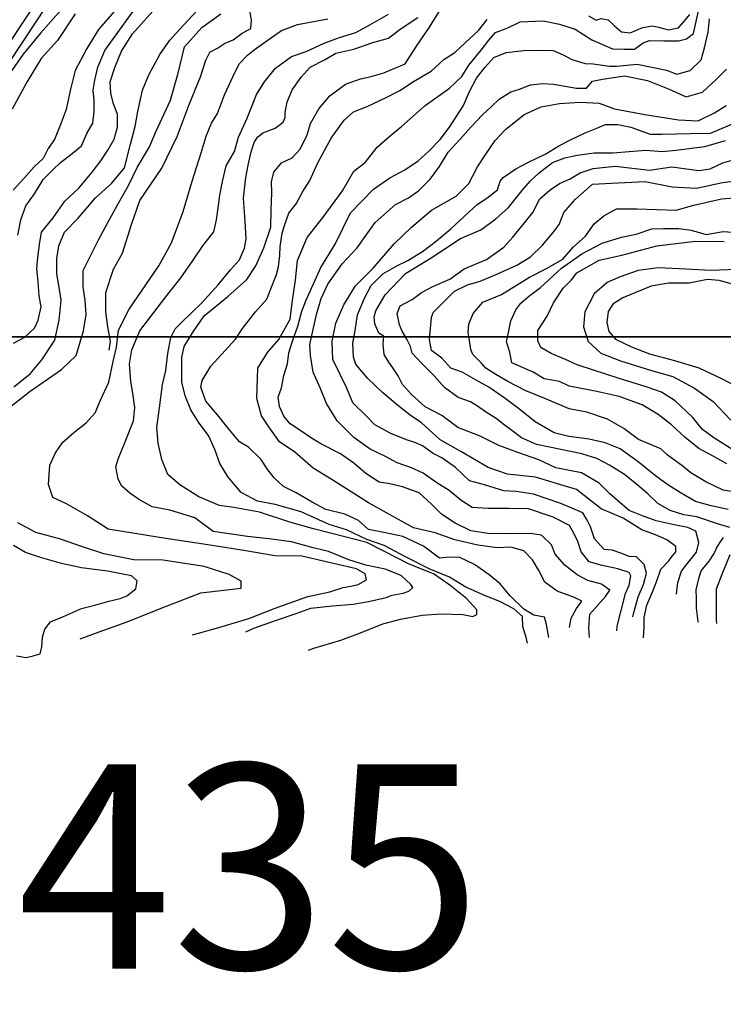
# Model space of a CAD drawing. Extents: x 351700 to 366421, y 6305800 to 6317437.
# Drawn here: x 361005 to 361384, y 6306641 to 6307171 of the extents above; entities that cross this region are included whole.
import ezdxf

# ---------------------------------------------------------------- set-up
doc = ezdxf.new("R2010")
doc.units = 0
doc.header["$MEASUREMENT"] = 0
doc.layers.get('0').update_dxf_attribs({"linetype": 'CONTINUOUS'})
doc.layers.add('2000', color=7, linetype='CONTINUOUS')

msp = doc.modelspace()

# ---------------------------------------------------------------- linework, layer by layer
at = {"color": 3}
for points in [[(360700, 6307000), (361600, 6307000), (361600, 6307600), (360700, 6307600), (360700, 6307000)], [(360700, 6306400), (361600, 6306400), (361600, 6307000), (360700, 6307000), (360700, 6306400)]]:
    msp.add_lwpolyline(points, dxfattribs=at)
at = {"color": 10}
msp.add_lwpolyline([(360806.62, 6307049.39), (360858.94, 6307049.91), (360903.95, 6307050.99), (360929.67, 6307060.63), (360951.1, 6307075.64), (360966.1, 6307097.07), (361040.06, 6307208.79), (361067.92, 6307245.23), (361136.51, 6307294.53), (361177.23, 6307315.96), (361250.11, 6307320.25), (361290.83, 6307328.02), (361307.98, 6307332.31), (361365.85, 6307332.31), (361402.29, 6307328.02), (361449.44, 6307332.31), (361526.61, 6307319.45), (361558.88, 6307314.19), (361576.5, 6307316.98)], dxfattribs=at)
at = {"color": 1}
for points in [[(361105.3, 6307286.07), (361098.13, 6307279.65), (361096.65, 6307274.34), (361098, 6307270.13), (361101.79, 6307264.57), (361103.13, 6307261.68), (361101.58, 6307256.81), (361094.26, 6307250.84), (361079.17, 6307240.01), (361066.96, 6307231.17), (361055.42, 6307220.78), (361048.32, 6307212.37), (361045.45, 6307205.72), (361040.14, 6307195.53), (361033.05, 6307184.02), (361026.18, 6307174.28), (361016.42, 6307163.44), (361007.11, 6307152.15), (361000.24, 6307141.97)], [(361063.28, 6307183.5), (361047.76, 6307165.35), (361041.34, 6307155.17), (361035.14, 6307143.21), (361032.71, 6307133.23), (361030.29, 6307122.37), (361027.64, 6307115.06), (361024.1, 6307106.2), (361020.56, 6307101.33), (361017.9, 6307096.02), (361013.02, 6307091.37), (361007.48, 6307085.18), (361001.71, 6307078.98)], [(361004.35, 6307054.75), (361005.89, 6307062.95), (361008.54, 6307070.48), (361013.2, 6307076.9), (361017.85, 6307084.65), (361022.95, 6307089.74), (361027.17, 6307093.72), (361033.6, 6307098.58), (361038.49, 6307102.78), (361041.36, 6307109.42), (361044.69, 6307114.96), (361045.34, 6307121.17), (361045.33, 6307127.16), (361044.87, 6307132.7), (361045.75, 6307138.02), (361047.29, 6307145.11), (361051.05, 6307153.98), (361059.04, 6307165.04), (361069.46, 6307179.43)], [(361001.89, 6306996.49), (361008.11, 6306999.8), (361013.21, 6307004.66), (361015.21, 6307008.87), (361016.75, 6307016.18), (361015.84, 6307021.95), (361015.16, 6307029.49), (361014.48, 6307036.59), (361015.13, 6307042.58), (361016, 6307049.67), (361017.1, 6307056.32), (361023.31, 6307064.07), (361029.51, 6307072.92), (361037.06, 6307080), (361044.37, 6307088.63), (361049.03, 6307094.6), (361052.8, 6307100.36), (361056.12, 6307106.34), (361057.88, 6307112.77), (361057.87, 6307119.64), (361055.63, 6307125.86), (361054.28, 6307131.18), (361054.05, 6307137.17), (361056.48, 6307144.93), (361060.01, 6307153.79), (361066, 6307163.09), (361080.19, 6307178.8)], [(361002.07, 6306973.14), (361010.95, 6306979.99), (361017.16, 6306987.51), (361024.25, 6306998.14), (361026.45, 6307009), (361027.54, 6307019.64), (361026.41, 6307027.85), (361025.29, 6307033.84), (361025.27, 6307042.05), (361026.37, 6307048.92), (361029.47, 6307056.23), (361036.79, 6307063.75), (361046.1, 6307074.81), (361054.76, 6307082.55), (361061.63, 6307090.96), (361064.94, 6307103.59), (361067.37, 6307113.12), (361068.91, 6307121.32), (361071.33, 6307132.63), (361074.87, 6307141.05), (361080.63, 6307151.9), (361086.17, 6307159.65), (361091.5, 6307165.62), (361100.59, 6307175.35)], [(361053.43, 6306992.86), (361054.09, 6306997.52), (361052.73, 6307005.28), (361051.6, 6307013.49), (361051.57, 6307023.91), (361055.77, 6307036.31), (361060.63, 6307044.94), (361065.48, 6307060.44), (361069.9, 6307073.29), (361081.85, 6307090.76), (361090.04, 6307107.8), (361096.44, 6307125.07), (361102.62, 6307139.91), (361105.49, 6307148.77), (361107.7, 6307153.19), (361111.7, 6307155.4), (361115.47, 6307157.82), (361120.13, 6307159.8), (361125.01, 6307163.33), (361129.67, 6307165.98), (361130.11, 6307170.41), (361129.43, 6307174.62)], [(361278.61, 6306835.06), (361277.82, 6306838.41), (361276.03, 6306843.96), (361276.02, 6306849.5), (361271.34, 6306853.51), (361263.77, 6306857.52), (361256.43, 6306860.43), (361245.52, 6306865.34), (361236.62, 6306870.68), (361225.72, 6306875.15), (361213.25, 6306881.4), (361201.46, 6306887.64), (361192.11, 6306890.99), (361181.2, 6306896.12), (361171.86, 6306899.03), (361156.73, 6306905.73), (361142.71, 6306909.76), (361133.37, 6306911.56), (361124.47, 6306916.24), (361117.56, 6306924.47), (361113.1, 6306931.8), (361110.41, 6306939.35), (361106.84, 6306946.9), (361101.94, 6306953.57), (361097.47, 6306960.67), (361094.35, 6306968.22), (361092.55, 6306975.55), (361092.54, 6306983.31), (361092.52, 6306988.85), (361093.85, 6306994.84), (361098.28, 6307002.15), (361104.49, 6307011.22), (361117.36, 6307021.61), (361127.57, 6307030.9), (361132.44, 6307038.2), (361136.65, 6307047.95), (361140.41, 6307059.03), (361140.61, 6307068.12), (361141.04, 6307077.43), (361140.8, 6307083.42), (361142.12, 6307088.52), (361146.12, 6307093.61), (361151.89, 6307096.26), (361156.33, 6307100.9), (361160.09, 6307108.65), (361161.86, 6307114.86), (361166.29, 6307122.61), (361172.28, 6307129.69), (361180.72, 6307135.88), (361188.71, 6307138.74), (361193.83, 6307139.83), (361201.38, 6307142.03), (361212.71, 6307146.88), (361218.92, 6307156.4), (361225.79, 6307166.58), (361231.78, 6307176.1)], [(361301.18, 6306843.61), (361302.14, 6306848.64), (361305.02, 6306853.73), (361307.9, 6306857.72), (361303.9, 6306859.72), (361294.55, 6306863.08), (361287.87, 6306867.97), (361284.74, 6306874.19), (361281.4, 6306879.97), (361276.72, 6306884.86), (361269.6, 6306886.87), (361262.26, 6306886.45), (361251.81, 6306887.81), (361239.57, 6306890.73), (361228.89, 6306894.52), (361217.32, 6306897.22), (361193.06, 6306910.59), (361174.36, 6306922.39), (361163.22, 6306929.3), (361153.42, 6306937.98), (361145.18, 6306943.54), (361139.39, 6306951.54), (361135.37, 6306957.54), (361132.91, 6306966.86), (361133.54, 6306983.05), (361138.63, 6306991.46), (361144.84, 6306998.54), (361150.82, 6307009.39), (361151.91, 6307018.26), (361153.66, 6307030.45), (361154.75, 6307041.1), (361160.06, 6307053.5), (361168.71, 6307064.35), (361179.13, 6307078.51), (361185.11, 6307089.14), (361191.32, 6307093.78), (361197.75, 6307101.97), (361204.85, 6307108.39), (361210.85, 6307113.25), (361223.5, 6307124.53), (361236.59, 6307133.81), (361243.25, 6307140), (361247.02, 6307146.2), (361253.67, 6307154.17), (361257.88, 6307159.7), (361261.43, 6307163.68), (361268.1, 6307166.33), (361274.76, 6307169.42), (361286.99, 6307170.05), (361295.89, 6307168.25), (361304.34, 6307165.57), (361313.25, 6307159.78), (361324.38, 6307154.87), (361330.61, 6307154.85), (361336.16, 6307154.84), (361340.83, 6307158.15), (361344.38, 6307159.47), (361351.94, 6307159.23), (361359.95, 6307159.21), (361364.17, 6307160.31), (361367.95, 6307163.18), (361369.05, 6307168.06), (361370.81, 6307176.26)], [(360996.54, 6306959.41), (361010.97, 6306970.68), (361027.84, 6306982.38), (361035.61, 6306989.9), (361039.58, 6307003.2), (361041.12, 6307012.06), (361040.44, 6307019.61), (361039.53, 6307026.93), (361039.51, 6307035.58), (361043.94, 6307044.66), (361047.71, 6307052.19), (361052.8, 6307061.49), (361057.67, 6307070.57), (361063.88, 6307081.42), (361068.53, 6307091.16), (361075.17, 6307102.23), (361078.49, 6307110.21), (361086.46, 6307127.26), (361090.66, 6307141.89), (361093.96, 6307156.08), (361103.28, 6307166.47), (361113.49, 6307173.77)], [(361035.07, 6307173.81), (361025.54, 6307159.42), (361016.89, 6307149.69), (361009.14, 6307137.07), (361001.17, 6307122.45)], [(361098.34, 6306839.66), (361112.39, 6306843.54), (361128.61, 6306848.37), (361142.83, 6306853.87), (361160.38, 6306860.25), (361172.16, 6306862.66), (361179.49, 6306865.08), (361183.49, 6306865.73), (361187.49, 6306866.61), (361191.93, 6306869.26), (361191.26, 6306872.37), (361186.58, 6306875.04), (361174.13, 6306877.96), (361157.22, 6306882), (361142.55, 6306882.04), (361126.98, 6306884.74), (361108.96, 6306887.68), (361080.5, 6306891.97), (361052.92, 6306896.49), (361041.79, 6306903.61), (361030.43, 6306910.08), (361023.09, 6306913.42), (361020.85, 6306920.53), (361021.5, 6306930.95), (361024.6, 6306937.59), (361028.59, 6306943.35), (361034.36, 6306948.43), (361041.02, 6306953.74), (361045.9, 6306959.05), (361048.77, 6306965.91), (361053.2, 6306975.66), (361055.62, 6306986.74), (361057.39, 6306994.5), (361058.48, 6307003.59), (361064.24, 6307014.88), (361073.1, 6307027.94), (361080.2, 6307038.12), (361087.06, 6307050.52), (361093.25, 6307067.36), (361098.11, 6307083.76), (361102.97, 6307099.05), (361105.62, 6307107.92), (361108.5, 6307115.01), (361111.82, 6307120.1), (361115.58, 6307130.29), (361118.02, 6307135.61), (361120.89, 6307141.81), (361123.55, 6307147.12), (361127.99, 6307151.55), (361131.54, 6307154.42), (361139.09, 6307159.72), (361146.19, 6307164.8), (361154.86, 6307168.11), (361171.08, 6307171.17)], [(361126.95, 6306841.18), (361131.4, 6306843.12), (361142.95, 6306847.3), (361154.06, 6306851.04), (361162.06, 6306853.9), (361173.61, 6306855.2), (361184.73, 6306856.06), (361192.95, 6306857.59), (361202.51, 6306859.78), (361205.84, 6306860.88), (361211.62, 6306861.97), (361214.73, 6306863.07), (361216.95, 6306865.06), (361215.83, 6306866.62), (361210.71, 6306871.51), (361202.03, 6306874.86), (361191.58, 6306877.11), (361182.45, 6306880.01), (361171.55, 6306884.48), (361163.32, 6306886.5), (361151.53, 6306889.63), (361139.3, 6306891.22), (361127.96, 6306892.58), (361109.5, 6306895.29), (361099.48, 6306902.64), (361086.13, 6306906.67), (361076.56, 6306908.47), (361069.22, 6306912.7), (361064.54, 6306915.82), (361060.31, 6306919.6), (361058.3, 6306923.37), (361056.95, 6306930.03), (361058.5, 6306934.68), (361062.04, 6306943.54), (361066.46, 6306954.84), (361067.33, 6306961.94), (361066.2, 6306969.7), (361065.08, 6306975.91), (361064.39, 6306985.45), (361065.71, 6306992.99), (361069.91, 6307003.18), (361083.87, 6307021.55), (361092.08, 6307031.73), (361098.73, 6307041.25), (361103.82, 6307048.99), (361109.81, 6307056.52), (361111.13, 6307062.95), (361112.22, 6307070.71), (361113.1, 6307076.25), (361114.42, 6307083.56), (361116.4, 6307091.99), (361120.83, 6307099.74), (361123.04, 6307107.49), (361127.68, 6307117.68), (361132.77, 6307130.31), (361136.98, 6307137.17), (361142.96, 6307144.48), (361151.62, 6307150.89), (361159.4, 6307153.53), (361169.17, 6307157.94), (361177.39, 6307161.02), (361186.28, 6307163.66), (361193.83, 6307167.85), (361203.82, 6307173.59)], [(361160.66, 6306831.34), (361163.66, 6306832.39), (361178.1, 6306836.78), (361188.77, 6306840.74), (361200.76, 6306845.59), (361210.32, 6306848), (361221.87, 6306850.19), (361232.1, 6306850.83), (361243.88, 6306850.57), (361249.22, 6306849.45), (361251.44, 6306850.55), (361251.44, 6306852.99), (361245.87, 6306859.22), (361236.73, 6306866.34), (361228.05, 6306872.35), (361214.92, 6306877.71), (361201.57, 6306884.4), (361192.22, 6306889.3), (361181.09, 6306892.22), (361163.52, 6306896.7), (361150.62, 6306900.28), (361134.37, 6306905.65), (361120.58, 6306908.13), (361112.8, 6306909.26), (361101.67, 6306913.94), (361091.43, 6306920.4), (361084.97, 6306925.96), (361081.84, 6306933.96), (361079.82, 6306942.83), (361079.14, 6306951.26), (361080.45, 6306961.68), (361082.2, 6306974.32), (361083.96, 6306981.85), (361085.05, 6306990.94), (361086.59, 6306999.59), (361089.02, 6307004.24), (361092.8, 6307008), (361103.22, 6307018.17), (361112.09, 6307027.9), (361118.75, 6307036.09), (361123.63, 6307041.4), (361126.28, 6307047.6), (361127.16, 6307052.7), (361126.69, 6307062.02), (361125.78, 6307074.66), (361127.08, 6307085.75), (361128.18, 6307092.4), (361129.94, 6307099.49), (361131.49, 6307104.59), (361133.26, 6307107.47), (361136.15, 6307109.68), (361142.81, 6307112.32), (361147.03, 6307115.41), (361148.14, 6307118.07), (361148.13, 6307120.96), (361149.23, 6307126.27), (361151.88, 6307132.92), (361156.76, 6307139.78), (361161.64, 6307145.09), (361169.63, 6307149.29), (361175.41, 6307152.6), (361185.19, 6307154.79), (361195.41, 6307158.31), (361203.85, 6307160.73), (361210.06, 6307165.59), (361219.61, 6307171.78)], [(361290.11, 6306838.09), (361289.82, 6306840.15), (361288.92, 6306845.25), (361287.8, 6306849.03), (361282.02, 6306850.15), (361276.68, 6306853.49), (361269.33, 6306860.61), (361263.98, 6306867.06), (361257.96, 6306871.95), (361250.17, 6306877.52), (361242.16, 6306881.31), (361236.6, 6306881.33), (361231.26, 6306880.9), (361222.58, 6306887.36), (361211.45, 6306892.49), (361202.11, 6306894.51), (361192.99, 6306896.31), (361187.64, 6306901.21), (361180.3, 6306904.55), (361170.07, 6306907.02), (361162.72, 6306911.04), (361154.04, 6306915.94), (361147.36, 6306919.51), (361142.46, 6306923.96), (361138.89, 6306928.4), (361135.1, 6306934.18), (361128.42, 6306940.63), (361123.52, 6306943.53), (361117.28, 6306951.08), (361111.71, 6306957.97), (361105.47, 6306965.31), (361102.79, 6306972.86), (361103.44, 6306976.4), (361108.1, 6306984.15), (361115.86, 6306992.56), (361121.41, 6306998.75), (361125.18, 6307004.51), (361132.27, 6307013.36), (361138.26, 6307020.22), (361140.03, 6307024.87), (361143.57, 6307033.51), (361144.67, 6307037.72), (361145.33, 6307043.71), (361145.54, 6307048.59), (361146.64, 6307055.68), (361147.74, 6307059.89), (361150.17, 6307066.54), (361154.17, 6307071.63), (361157.93, 6307078.5), (361161.26, 6307083.81), (361165.68, 6307093.56), (361172.99, 6307106.84), (361179.87, 6307116.58), (361184.97, 6307121), (361192.3, 6307123.87), (361202.52, 6307128.72), (361209.85, 6307132.47), (361217.18, 6307137.33), (361226.73, 6307142.85), (361233.61, 6307149.26), (361239.6, 6307153.01), (361245.15, 6307158.1), (361252.26, 6307164.74), (361256.91, 6307170.71)], [(361312.02, 6306838.08), (361311.61, 6306843.19), (361312.26, 6306850.73), (361320.69, 6306860.24), (361322.91, 6306863.57), (361318.45, 6306866.9), (361311.11, 6306868.92), (361305.32, 6306871.82), (361298.64, 6306877.16), (361293.52, 6306882.94), (361291.51, 6306888.05), (361286.16, 6306893.17), (361280.15, 6306894.07), (361268.81, 6306893.88), (361257.25, 6306894.14), (361248.13, 6306895.49), (361239.67, 6306899.73), (361232.33, 6306904.63), (361226.98, 6306909.97), (361220.3, 6306915.97), (361211.4, 6306919.33), (361204.5, 6306920.9), (361198.72, 6306921.8), (361191.59, 6306926.48), (361185.13, 6306932.04), (361178.01, 6306936.94), (361167.77, 6306942.29), (361162.43, 6306945.41), (361156.64, 6306949.42), (361150.85, 6306953.21), (361147.51, 6306957.21), (361145.05, 6306962.54), (361144.37, 6306967.42), (361146.14, 6306972.51), (361147.46, 6306979.16), (361149.45, 6306985.37), (361150.1, 6306991.36), (361152.09, 6306997.56), (361154.97, 6307005.76), (361157.17, 6307013.74), (361159.39, 6307019.27), (361163.37, 6307028.58), (361167.35, 6307037.22), (361175.11, 6307049.84), (361183.3, 6307066.67), (361195.73, 6307079.5), (361204.61, 6307085.46), (361212.61, 6307089.88), (361219.71, 6307094.74), (361225.7, 6307100.04), (361231.69, 6307106.24), (361236.57, 6307112.88), (361244.11, 6307124.39), (361247.43, 6307131.92), (361251.2, 6307139.23), (361255.63, 6307144.99), (361260.51, 6307150.3), (361267.18, 6307152.94), (361276.74, 6307154.02), (361284.96, 6307154.22), (361292.52, 6307153.98), (361297.87, 6307151.75), (361302.54, 6307149.29), (361309.66, 6307147.06), (361313.89, 6307146.82), (361322.78, 6307145.69), (361326.56, 6307145.68), (361337.68, 6307146.76), (361353.47, 6307143.39), (361359.04, 6307141.37), (361366.15, 6307143.35), (361372.14, 6307149.1), (361373.91, 6307155.53), (361375.89, 6307163.95), (361376.54, 6307171.05)], [(361311.39, 6307172.78), (361315.62, 6307170.33), (361318.28, 6307171.21), (361322.07, 6307170.53), (361325.41, 6307167.42), (361329.19, 6307164.08), (361333.86, 6307163.62), (361340.75, 6307166.49), (361345.86, 6307167.36), (361349.2, 6307166.69), (361354.54, 6307165.12), (361359.88, 6307166.21), (361363.43, 6307170.42), (361366.09, 6307173.52)], [(361326.66, 6306841.73), (361326.95, 6306844.26), (361331.36, 6306861.77), (361333.35, 6306866.42), (361334.23, 6306871.3), (361333.34, 6306873.07), (361327.33, 6306875.09), (361318.88, 6306876.88), (361311.76, 6306878.9), (361307.52, 6306884.24), (361305.73, 6306889.78), (361303.72, 6306894), (361301.27, 6306898.45), (361292.37, 6306902.91), (361279.24, 6306907.38), (361268.34, 6306907.63), (361257.45, 6306907.66), (361248.77, 6306908.13), (361242.76, 6306912.14), (361236.53, 6306917.26), (361229.85, 6306921.49), (361222.5, 6306926.61), (361216.27, 6306929.51), (361208.48, 6306932.2), (361202.25, 6306935.54), (361194.01, 6306939.56), (361185.11, 6306945.79), (361176.19, 6306954.69), (361170.39, 6306964.02), (361167.04, 6306972.46), (361163.24, 6306980.89), (361161.89, 6306989.99), (361161.44, 6306995.76), (361164.96, 6307011.94), (361167.61, 6307020.58), (361171.15, 6307028.33), (361178.91, 6307039.18), (361186.9, 6307047.81), (361196.65, 6307061.53), (361207.53, 6307071.26), (361214.64, 6307074.79), (361219.97, 6307078.55), (361226.18, 6307084.74), (361231.28, 6307091.6), (361235.93, 6307099.35), (361242.37, 6307106.43), (361248.14, 6307112.85), (361254.35, 6307119.48), (361259.23, 6307123.91), (361263.45, 6307127.89), (361269.67, 6307131.86), (361274.33, 6307133.18), (361280.33, 6307135.6), (361286.78, 6307136.25), (361292.56, 6307136.01), (361297.9, 6307135.11), (361305.02, 6307133.76), (361310.35, 6307133.75), (361313.68, 6307137.51), (361319.02, 6307138.6), (361330.8, 6307140.34), (361343.26, 6307137.87), (361354.83, 6307133.18), (361363.95, 6307129.16), (361372.84, 6307131.58), (361379.95, 6307138.21), (361385.72, 6307143.96)], [(361335.41, 6306849.26), (361335.61, 6306850.89), (361338.26, 6306859.97), (361341.13, 6306866.62), (361342.68, 6306872.82), (361341.34, 6306877.49), (361337.32, 6306881.49), (361333.32, 6306881.72), (361329.32, 6306883.29), (361324.2, 6306885.08), (361319.97, 6306885.53), (361314.62, 6306891.31), (361312.61, 6306897.75), (361310.82, 6306901.3), (361308.37, 6306905.3), (361296.58, 6306910.22), (361281.89, 6306915.36), (361272.55, 6306916.71), (361265.88, 6306917.18), (361255.42, 6306920.31), (361247.41, 6306922.55), (361239.84, 6306929.67), (361232.49, 6306934.79), (361227.81, 6306937.24), (361222.02, 6306941.25), (361218.02, 6306943.04), (361213.57, 6306944.6), (361205.11, 6306947.95), (361196.43, 6306952.64), (361192.2, 6306957.08), (361184.62, 6306964.42), (361181.27, 6306972.64), (361177.7, 6306979.75), (361173.9, 6306987.74), (361173.44, 6306997.72), (361175.42, 6307007.25), (361179.85, 6307017.22), (361186.05, 6307027.41), (361195.59, 6307036.92), (361206.91, 6307049.97), (361216.23, 6307059.04), (361226.88, 6307068.1), (361240.21, 6307075.61), (361247.09, 6307082.46), (361251.74, 6307091.54), (361256.17, 6307098.19), (361261.27, 6307105.71), (361266.82, 6307111.46), (361276.81, 6307119.64), (361285.91, 6307123.83), (361295.92, 6307125.58), (361307.03, 6307126.21), (361317.26, 6307125.74), (361325.5, 6307122.61), (361341.74, 6307119.69), (361359.98, 6307116.75), (361370.43, 6307116.28), (361379.32, 6307120.47), (361385.53, 6307124.44)], [(361340.99, 6306838.07), (361341.4, 6306844), (361341.39, 6306848.88), (361342.94, 6306855.52), (361346.03, 6306863.06), (361348.03, 6306868.15), (361350.46, 6306875.02), (361354.67, 6306879.44), (361356, 6306881.22), (361358.44, 6306884.31), (361358.44, 6306887.2), (361353.54, 6306890.76), (361347.53, 6306893.44), (361340.19, 6306896.12), (361330.17, 6306902.36), (361318.37, 6306907.49), (361305.01, 6306917.73), (361294.77, 6306920.87), (361282.98, 6306924.45), (361267.86, 6306926.04), (361257.4, 6306929.62), (361242.71, 6306938.31), (361231.58, 6306944.55), (361221.55, 6306953.67), (361215.54, 6306957.9), (361208.64, 6306963.25), (361200.84, 6306969.92), (361192.6, 6306977.49), (361187.7, 6306983.49), (361186.14, 6306985.27), (361185.02, 6306989.04), (361184.56, 6306996.58), (361185.88, 6307003.45), (361187.19, 6307011.88), (361190.96, 6307020.74), (361194.5, 6307027.6), (361200.71, 6307033.8), (361208.26, 6307038.21), (361214.26, 6307041.08), (361222.03, 6307045.94), (361229.58, 6307051.68), (361237.35, 6307058.09), (361244.9, 6307065.17), (361251.56, 6307071.14), (361256.66, 6307074.67), (361262.43, 6307079.09), (361263.98, 6307083.75), (361265.53, 6307085.74), (361272.42, 6307090.38), (361279.08, 6307093.91), (361288.41, 6307098.54), (361295.52, 6307102.73), (361301.74, 6307106.04), (361309.74, 6307109.79), (361315.96, 6307112.22), (361320.62, 6307114.2), (361327.29, 6307114.18), (361334.19, 6307112.83), (361344.65, 6307109.03), (361350.87, 6307109.01), (361366.44, 6307109.41), (361377.11, 6307109.61), (361392.44, 6307116)], [(361358.85, 6306861.46), (361359.59, 6306867.68), (361361.58, 6306873.88), (361363.8, 6306876.98), (361366.68, 6306880.52), (361369.56, 6306884.06), (361370.89, 6306889.38), (361369.32, 6306895.37), (361364.87, 6306897.38), (361357.53, 6306898.73), (361347.96, 6306900.98), (361340.62, 6306903.66), (361333.27, 6306906.56), (361328.37, 6306910.79), (361323.03, 6306915.46), (361317.23, 6306921.25), (361307.66, 6306926.82), (361293.87, 6306929.52), (361284.74, 6306933.76), (361273.39, 6306937.78), (361263.16, 6306941.58), (361253.14, 6306946.49), (361241.13, 6306951.18), (361232.44, 6306957.64), (361223.54, 6306962.32), (361216.19, 6306968.99), (361211.28, 6306974.33), (361209.05, 6306978.99), (361206.15, 6306983.21), (361203.92, 6306986.33), (361201.47, 6306990.55), (361201.01, 6306996.09), (361201.23, 6307000.31), (361198.64, 6307001.95), (361196.4, 6307007.05), (361196.17, 6307010.82), (361197.06, 6307013.93), (361201.93, 6307022.56), (361213.02, 6307034.07), (361226.79, 6307042.46), (361242.55, 6307052.84), (361253.44, 6307057.47), (361261.65, 6307063.43), (361268.31, 6307069.63), (361275.63, 6307078.48), (361280.06, 6307083.79), (361284.94, 6307088.21), (361292.05, 6307093.74), (361298.71, 6307096.38), (361305.38, 6307097.7), (361314.49, 6307099), (361324.5, 6307098.98), (361333.39, 6307099.62), (361342.29, 6307100.48), (361351.18, 6307099.79), (361358.52, 6307100.44), (361374.08, 6307102.39), (361385.19, 6307105.69)], [(361387.55, 6306897.32), (361380.87, 6306899.33), (361369.75, 6306903.13), (361362.85, 6306904.26), (361355.51, 6306906.5), (361348.83, 6306910.29), (361343.48, 6306915.41), (361337.47, 6306920.52), (361330.79, 6306925.87), (361322.77, 6306930.99), (361315.87, 6306934.56), (361307.86, 6306937.02), (361290.51, 6306940.62), (361283.39, 6306941.97), (361275.38, 6306945.54), (361270.26, 6306949.55), (361266.03, 6306952.66), (361261.79, 6306956), (361256.01, 6306959.57), (361251.78, 6306962.68), (361247.99, 6306964.91), (361241.32, 6306967.37), (361233.97, 6306972.71), (361228.4, 6306978.94), (361221.71, 6306985.61), (361216.36, 6306991.39), (361216.59, 6306991.17), (361215.69, 6306994.72), (361213.68, 6306998.72), (361211.23, 6307002.94), (361209.66, 6307006.49), (361208.54, 6307012.48), (361210.09, 6307016.69), (361216.53, 6307020), (361221.63, 6307023.76), (361227.63, 6307027.07), (361236.74, 6307031.04), (361244.51, 6307036.56), (361256.51, 6307041.63), (361265.83, 6307048.25), (361270.71, 6307053.56), (361276.26, 6307060.42), (361281.58, 6307066.84), (361285.35, 6307074.15), (361290.9, 6307079.01), (361295.78, 6307082.55), (361301.56, 6307084.97), (361306.89, 6307088.29), (361314, 6307090.48), (361325.78, 6307091.78), (361344.24, 6307089.74), (361356.25, 6307091.48), (361370.93, 6307089.44), (361376.93, 6307090.31), (361383.82, 6307093.62), (361390.04, 6307095.38)], [(361386.64, 6306907.08), (361377.52, 6306909.1), (361369.06, 6306911.34), (361361.27, 6306915.8), (361354.15, 6306920.26), (361347.47, 6306925.15), (361338.11, 6306932.72), (361328.54, 6306939.62), (361320.52, 6306942.97), (361311.85, 6306944.99), (361300.95, 6306946.35), (361292.94, 6306948.37), (361282.7, 6306954.17), (361274.46, 6306960.84), (361266.66, 6306966.86), (361257.76, 6306972.87), (361251.08, 6306976.66), (361243.51, 6306980.89), (361237.28, 6306983.13), (361232.6, 6306988.46), (361227.03, 6306992.69), (361225.91, 6306998.46), (361226.34, 6307004.45), (361227, 6307010.44), (361227.88, 6307013.1), (361239.42, 6307024.6), (361246.31, 6307027.9), (361253.2, 6307029.88), (361262.08, 6307033.63), (361272.97, 6307038.48), (361280.3, 6307043.11), (361286.73, 6307049.31), (361292.5, 6307056.17), (361295.6, 6307060.37), (361298.26, 6307066.8), (361304.47, 6307074.1), (361313.57, 6307082.06), (361323.8, 6307082.69), (361342.03, 6307083.53), (361356.49, 6307080.61), (361369.61, 6307079.91), (361383.62, 6307082.97), (361393.84, 6307084.28)], [(361391.73, 6306916.16), (361383.95, 6306917.51), (361374.6, 6306921.97), (361366.59, 6306926.87), (361362.35, 6306930.21), (361353.89, 6306936.45), (361350.33, 6306939.78), (361338.31, 6306944.7), (361330.51, 6306950.71), (361321.61, 6306955.61), (361310.48, 6306959.41), (361301.14, 6306961.21), (361288.9, 6306966.35), (361277.33, 6306971.04), (361267.98, 6306975.94), (361261.52, 6306979.73), (361256.18, 6306983.08), (361253.73, 6306985.97), (361249.27, 6306990.41), (361248.16, 6306993.08), (361247.34, 6306998.05), (361246.66, 6307002.26), (361247.1, 6307006.7), (361249.31, 6307012.46), (361254.63, 6307018.65), (361264.63, 6307022.84), (361279.73, 6307032.11), (361289.28, 6307036.97), (361297.72, 6307041.82), (361303.26, 6307048.24), (361309.92, 6307054.21), (361314.58, 6307060.85), (361319.68, 6307065.05), (361326.57, 6307068.81), (361337.46, 6307068.78), (361348.14, 6307068.53), (361358.59, 6307068.06), (361368.15, 6307070.91), (361376.81, 6307072.89), (361383.04, 6307074.2), (361389.71, 6307074.85)], [(361385.92, 6306931.7), (361378.58, 6306935.71), (361370.78, 6306939.95), (361363.43, 6306945.74), (361356.08, 6306952.63), (361348.96, 6306958.2), (361340.27, 6306963.32), (361328.03, 6306967.79), (361315.13, 6306970.71), (361301.12, 6306973.41), (361295.78, 6306975.87), (361287.54, 6306977.44), (361281.76, 6306981.01), (361275.97, 6306983.46), (361270.18, 6306985.92), (361269.06, 6306991.69), (361267.27, 6306997.24), (361268.37, 6307002.34), (361269.69, 6307008.54), (361272.35, 6307014.52), (361275.01, 6307018.07), (361279.23, 6307021.6), (361285.67, 6307026.46), (361296.99, 6307036.86), (361307.87, 6307044.59), (361318.75, 6307050.33), (361329.19, 6307053.62), (361337.2, 6307055.15), (361345.64, 6307058.01), (361351.87, 6307058.22), (361360.09, 6307058.2), (361366.77, 6307057.29), (361374.78, 6307055.05), (361383.89, 6307056.58), (361391.68, 6307056.11)], [(361389.24, 6306939.23), (361379, 6306945.69), (361372.76, 6306950.15), (361367.41, 6306956.81), (361358.06, 6306965.49), (361350.71, 6306970.17), (361342.48, 6306973.08), (361327.35, 6306977.78), (361314.22, 6306982.03), (361305.32, 6306984.93), (361299.09, 6306987.83), (361291.3, 6306990.96), (361285.73, 6306994.3), (361284.17, 6306997.86), (361284.16, 6307003.4), (361289.26, 6307011.15), (361292.58, 6307018.24), (361297.9, 6307026.21), (361302.34, 6307030.63), (361305.22, 6307034.39), (361317.21, 6307041.24), (361329.44, 6307043.86), (361348.33, 6307048.91), (361369, 6307051.52), (361384.57, 6307051.25)], [(361391.27, 6307036.15), (361377.26, 6307035.75), (361363.92, 6307036.45), (361349.02, 6307037.16), (361338.13, 6307035.63), (361328.57, 6307032.33), (361321.46, 6307029.25), (361314.58, 6307023.06), (361309.44, 6307013.44), (361308.69, 6307005.39), (361311.31, 6306997.43), (361318.06, 6306991.25), (361328.66, 6306987.09), (361345.35, 6306981.94), (361356.92, 6306978.58), (361368.58, 6306972.43), (361378.52, 6306965.21), (361388.11, 6306955.1)], [(361389.06, 6307028.39), (361381.76, 6307030.31), (361375.6, 6307030.82), (361365.71, 6307028.9), (361354.59, 6307028.93), (361345.26, 6307027.19), (361336.37, 6307023.66), (361329.93, 6307021.02), (361324.58, 6307017.49), (361322.02, 6307013.65), (361321.28, 6307007.73), (361322.4, 6307002.85), (361325.97, 6306998.63), (361334.65, 6306994.61), (361344.22, 6306990.81), (361357.79, 6306987.23), (361370.92, 6306983.2), (361383.38, 6306977.4), (361397.19, 6306970.04)], [(361037.87, 6306837.52), (361048.14, 6306841.28), (361063.19, 6306846.58), (361080.57, 6306853.61), (361102.79, 6306862.19), (361124.57, 6306864.79), (361124.56, 6306868.56), (361118.11, 6306872.13), (361104.54, 6306876.38), (361082.52, 6306879.77), (361066.74, 6306880.04), (361050.5, 6306883.19), (361039.15, 6306886.99), (361026.69, 6306891.24), (361014.01, 6306894.6), (361004.22, 6306899.95)], [(361370.62, 6306846.17), (361370.53, 6306846.8), (361369.62, 6306853.9), (361369.61, 6306859.22), (361369.38, 6306863.88), (361370.93, 6306869.86), (361372.03, 6306874.07), (361376.47, 6306879.16), (361379.13, 6306883.37), (361380.45, 6306886.25), (361382.23, 6306889.13), (361384.22, 6306892)], [(361003.48, 6306828.32), (361008.82, 6306827.42), (361012.6, 6306828.29), (361016.37, 6306829.39), (361017.25, 6306833.16), (361017.47, 6306838.26), (361018.79, 6306842.69), (361021.89, 6306846.67), (361028.78, 6306849.54), (361038.55, 6306853.72), (361045.72, 6306855.58), (361053.22, 6306857.67), (361059.31, 6306859.11), (361063, 6306860.53), (361067.88, 6306864.29), (361068.49, 6306868.63), (361065.42, 6306871.39), (361052.52, 6306873.87), (361038.51, 6306875.68), (361027.83, 6306877.93), (361016.49, 6306881.29), (361008.48, 6306883.97), (361002.02, 6306887.76)], [(361380.53, 6306845.79), (361380.31, 6306847.88), (361380.29, 6306855.2), (361380.28, 6306864.29), (361383.37, 6306872.27), (361387.8, 6306882.9)]]:
    msp.add_lwpolyline(points, dxfattribs=at)
at = {"layer": '2000', "color": 1}
msp.add_lwpolyline([(361299.8, 6307338.8), (361284.7, 6307335.2), (361268.4, 6307331.1), (361244.1, 6307327.9), (361225.6, 6307326.8), (361210.1, 6307326.6), (361199.6, 6307325.4), (361189.1, 6307324.4), (361176.7, 6307321.7), (361160.2, 6307315.6), (361146.8, 6307309.2), (361131.3, 6307299.4), (361111.6, 6307285), (361100, 6307277.1), (361081.2, 6307263.4), (361064, 6307250.1), (361052.9, 6307238.2), (361027.2, 6307199.6), (361009.7, 6307173.2), (360997.2, 6307154.6)], dxfattribs=at)

# ---------------------------------------------------------------- texts
at = {"color": 3}
msp.add_text('435', height=110, dxfattribs=at).set_placement((361004.04, 6306660))

doc.saveas('drawing.dxf')
